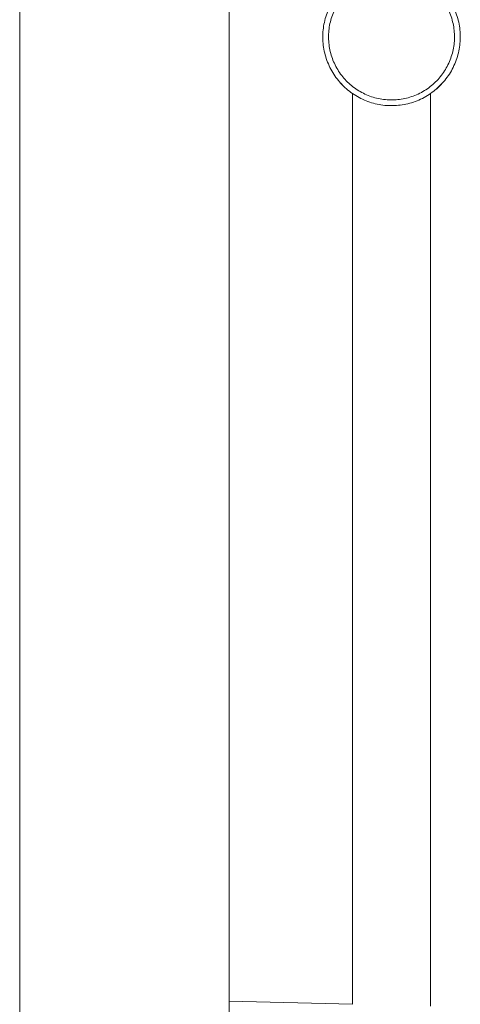
# Model space of a CAD drawing. Units: millimetres. Extents: x -1344 to 1473, y -1320 to 1943.
# Drawn here: x 250 to 391, y 493 to 808 of the extents above; entities that cross this region are included whole.
import ezdxf

# ---------------------------------------------------------------- set-up
doc = ezdxf.new("R2010")
doc.units = ezdxf.units.MM

msp = doc.modelspace()

# ---------------------------------------------------------------- linework, layer by layer
at = {"color": 7, "linetype": 'Continuous', "lineweight": 18}
for p, q in [((249.85, 164.02), (249.85, 1164.02)), ((316.85, 164.02), (316.85, 1164.02)), ((352.55, 787.74), (352.31, 788.01)), ((353.61, 786.65), (352.6, 787.69)), ((356.35, 784.41), (356.35, 492.98)), ((381.35, 492.33), (381.35, 784.41)), ((356.32, 492.98), (316.85, 494.02))]:
    msp.add_line(p, q, dxfattribs=at)
at = {"color": 7, "linetype": 'Continuous', "lineweight": 18, "flags": 128}
msp.add_lwpolyline([(385.1, 787.69), (383.93, 786.5), (383.14, 785.79)], dxfattribs=at)
at = {"color": 7, "linetype": 'Continuous', "lineweight": 18}
for points, knots in [([(379.29, 821.88), (379.97, 821.48), (381.33, 820.7), (383.22, 819.22), (384.98, 817.54), (386.57, 815.63), (387.93, 813.56), (389.04, 811.35), (389.91, 809.03), (390.51, 806.62), (390.83, 804.17), (390.87, 801.69), (390.65, 799.22), (390.14, 796.8), (389.36, 794.44), (388.33, 792.19), (387.04, 790.07), (385.53, 788.11), (383.81, 786.33), (381.9, 784.75), (379.82, 783.4), (377.61, 782.28), (375.28, 781.43), (372.87, 780.84), (370.42, 780.53), (367.94, 780.49), (365.47, 780.73), (363.05, 781.25), (360.7, 782.03), (358.45, 783.08), (356.33, 784.36), (354.38, 785.89), (352.6, 787.61), (351.03, 789.53), (349.69, 791.61), (348.59, 793.83), (347.74, 796.16), (347.16, 798.57), (346.85, 801.03), (346.82, 803.5), (347.07, 805.97), (347.6, 808.39), (348.39, 810.74), (349.45, 812.98), (350.73, 815.1), (351.78, 816.38), (352.3, 817.01)], [0, 0, 0, 0, 0.021673, 0.043346, 0.0661, 0.088926, 0.11168, 0.134433, 0.157259, 0.180013, 0.202767, 0.225593, 0.248347, 0.2711, 0.293926, 0.31668, 0.339434, 0.36226, 0.385013, 0.407767, 0.430593, 0.453347, 0.4761, 0.498926, 0.521679, 0.544433, 0.567259, 0.590013, 0.612767, 0.635593, 0.658346, 0.6811, 0.703926, 0.72668, 0.749433, 0.772259, 0.795013, 0.817767, 0.840592, 0.863346, 0.886097, 0.908921, 0.931673, 0.954424, 0.977248, 1, 1, 1, 1]), ([(353.66, 815.81), (353.18, 815.22), (352.23, 814.05), (351.06, 812.1), (350.1, 810.05), (349.38, 807.9), (348.9, 805.68), (348.67, 803.42), (348.7, 801.15), (348.98, 798.9), (349.51, 796.69), (350.29, 794.56), (351.3, 792.53), (352.53, 790.62), (353.96, 788.86), (355.59, 787.28), (357.38, 785.89), (359.32, 784.71), (361.38, 783.75), (363.53, 783.02), (365.75, 782.55), (368.01, 782.33), (370.28, 782.36), (372.54, 782.65), (374.74, 783.19), (376.88, 783.97), (378.91, 784.99), (380.81, 786.24), (382.56, 787.68), (384.13, 789.32), (385.52, 791.12), (386.69, 793.06), (387.64, 795.12), (388.35, 797.28), (388.82, 799.5), (389.03, 801.76), (388.98, 804.03), (388.69, 806.28), (388.14, 808.48), (387.35, 810.61), (386.33, 812.63), (385.08, 814.53), (383.63, 816.28), (382.02, 817.83), (380.3, 819.18), (379.06, 819.91), (378.44, 820.27)], [0, 0, 0, 0, 0.022732, 0.045534, 0.068266, 0.091013, 0.113833, 0.13658, 0.159331, 0.182154, 0.204905, 0.227657, 0.250482, 0.273234, 0.295987, 0.318811, 0.341564, 0.364323, 0.387155, 0.409914, 0.432685, 0.455529, 0.4783, 0.501076, 0.523925, 0.546701, 0.569467, 0.592306, 0.615072, 0.637828, 0.660656, 0.683412, 0.706165, 0.728989, 0.751741, 0.774493, 0.797317, 0.820069, 0.842823, 0.86565, 0.888405, 0.911148, 0.933964, 0.956708, 0.978355, 1, 1, 1, 1])]:
    msp.add_open_spline(points, degree=3, knots=knots, dxfattribs=at)

doc.saveas('drawing.dxf')
